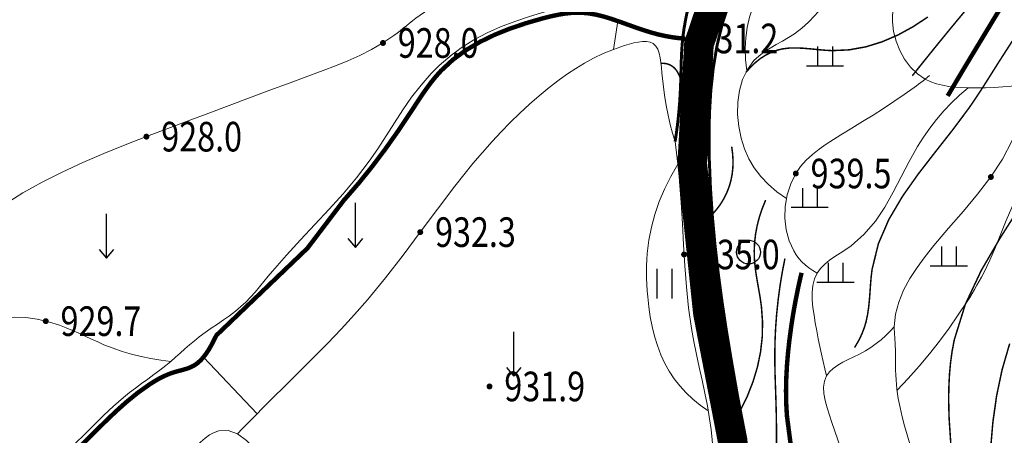
# Model space of a CAD drawing. Extents: x 36628876 to 36632079, y 3128771 to 3130935.
# Drawn here: x 36629022 to 36629155, y 3129189 to 3129245 of the extents above; entities that cross this region are included whole.
import ezdxf
from ezdxf.enums import TextEntityAlignment as Align

# ---------------------------------------------------------------- set-up
doc = ezdxf.new("R2010")
doc.units = 0
doc.header["$LTSCALE"] = 2
doc.linetypes.add('X2', pattern=[10, 8, -2])
doc.linetypes.add('X3', pattern=[5, 4, -1])
doc.layers.get('0').update_dxf_attribs({"linetype": 'CONTINUOUS'})
for name, color, linetype in [('DGX', 254, 'CONTINUOUS'), ('DGXJ', 253, 'CONTINUOUS'), ('DLSS', 251, 'CONTINUOUS'), ('DMTZ', 253, 'CONTINUOUS'), ('GCD', 250, 'CONTINUOUS'), ('ZBTZ', 253, 'CONTINUOUS')]:
    doc.layers.add(name, color=color, linetype=linetype)
doc.styles.add('HZ', font='rs.shx', dxfattribs={"width": 0.8, "bigfont": 'hztxt.shx'})
doc.linetypes.add('10421', pattern='A,2,[150,AAA.SHX,S=1,R=0,X=0,Y=1],1e-11', length=2)
doc.linetypes.add('1161', pattern='A,0,[149,AAA.SHX,S=0.15,R=0,X=0,Y=0],-1.6', length=1.6)

# ---------------------------------------------------------------- blocks, each defined once
blk = doc.blocks.new('GC200')
at = {"linetype": 'Continuous', "const_width": 0.2, "flags": 128}
blk.add_lwpolyline([(-0.1, 0, 1), (0.1, 0, 1)], format="xyb", close=True, dxfattribs=at)
blk = doc.blocks.new('GC120')
for p, q in [((0, 0), (0, 3)), ((-0.5, 0.6), (0, 0)), ((0, 0), (0.5, 0.6))]:
    blk.add_line(p, q)
blk = doc.blocks.new('GC121')
for p, q in [((-0.5, -1), (-0.5, 1)), ((0.5, -1), (0.5, 1))]:
    blk.add_line(p, q)
blk = doc.blocks.new('GC119')
for p, q in [((-0.5, 1.3), (-0.5, 0)), ((0.5, 1.3), (0.5, 0)), ((-1.25, 0), (1.25, 0))]:
    blk.add_line(p, q)
blk = doc.blocks.new('GC122')
blk.add_circle((0, 0), 0.8)

msp = doc.modelspace()

# ---------------------------------------------------------------- linework, layer by layer
at = {"layer": 'DGX', "linetype": 'Continuous', "lineweight": 0, "const_width": 0.2, "flags": 128}
for points, elevation in [([(36629144.386, 3129245.398), (36629142.422, 3129244.099), (36629140.363, 3129242.97), (36629138.221, 3129242.046), (36629136.009, 3129241.361), (36629133.74, 3129240.951), (36629131.427, 3129240.85), (36629130.455, 3129240.903), (36629129.483, 3129240.991), (36629128.515, 3129241.089), (36629127.556, 3129241.172), (36629126.612, 3129241.216), (36629125.686, 3129241.197), (36629124.784, 3129241.088), (36629124.01, 3129240.901), (36629123.258, 3129240.626), (36629122.528, 3129240.262), (36629121.821, 3129239.809), (36629121.137, 3129239.267), (36629120.475, 3129238.637), (36629119.835, 3129237.918)], 936), ([(36629142.289, 3129237.451), (36629143.279, 3129238.696), (36629144.274, 3129239.939), (36629145.275, 3129241.181), (36629146.282, 3129242.42), (36629147.295, 3129243.658), (36629148.314, 3129244.893), (36629149.339, 3129246.127)], 938), ([(36629155.799, 3129242.166), (36629153.884, 3129239.184), (36629153.328, 3129238.301), (36629152.772, 3129237.416), (36629152.214, 3129236.533), (36629151.651, 3129235.652), (36629151.079, 3129234.773), (36629150.495, 3129233.899), (36629149.891, 3129233.027), (36629147.687, 3129230.072), (36629145.371, 3129227.125), (36629143.08, 3129224.161), (36629140.95, 3129221.138), (36629139.114, 3129218.015), (36629137.706, 3129214.751), (36629136.858, 3129211.29), (36629136.733, 3129210.271), (36629136.646, 3129209.247), (36629136.575, 3129208.219), (36629136.498, 3129207.19), (36629136.395, 3129206.168), (36629136.246, 3129205.158), (36629136.033, 3129204.175), (36629135.883, 3129203.662), (36629135.711, 3129203.152), (36629135.514, 3129202.65), (36629135.293, 3129202.154), (36629135.048, 3129201.666), (36629134.777, 3129201.184), (36629134.485, 3129200.706)], 942), ([(36629111.027, 3129236.904), (36629110.87, 3129237.375), (36629110.683, 3129237.791), (36629110.466, 3129238.15), (36629110.22, 3129238.453), (36629109.943, 3129238.701), (36629109.637, 3129238.892), (36629109.301, 3129239.027), (36629109.171, 3129239.062), (36629109.037, 3129239.09), (36629108.898, 3129239.111), (36629108.756, 3129239.124), (36629108.61, 3129239.129), (36629108.46, 3129239.127), (36629108.306, 3129239.118)], 932), ([(36629115.278, 3129218.707), (36629115.635, 3129219.108), (36629115.967, 3129219.518), (36629116.275, 3129219.937), (36629116.559, 3129220.364), (36629116.819, 3129220.8), (36629117.055, 3129221.245), (36629117.266, 3129221.698), (36629117.574, 3129222.5), (36629117.809, 3129223.329), (36629117.972, 3129224.183), (36629118.064, 3129225.063), (36629118.083, 3129225.969), (36629118.031, 3129226.9), (36629117.906, 3129227.858)], 934), ([(36629119.045, 3129192.15), (36629120.012, 3129194.138), (36629120.793, 3129196.131), (36629121.39, 3129198.129), (36629121.801, 3129200.132), (36629122.027, 3129202.14), (36629122.069, 3129204.153), (36629121.925, 3129206.171), (36629121.801, 3129207.09), (36629121.651, 3129208.009), (36629121.489, 3129208.929), (36629121.328, 3129209.849), (36629121.18, 3129210.768), (36629121.058, 3129211.688), (36629120.976, 3129212.606), (36629120.944, 3129213.76), (36629120.995, 3129214.912), (36629121.128, 3129216.063), (36629121.344, 3129217.212), (36629121.643, 3129218.359), (36629122.025, 3129219.504), (36629122.489, 3129220.648)], 936), ([(36629147.56, 3129186.601), (36629147.262, 3129191.028), (36629147.212, 3129192.583), (36629147.199, 3129194.138), (36629147.231, 3129195.689), (36629147.315, 3129197.232), (36629147.459, 3129198.762), (36629147.669, 3129200.275), (36629147.953, 3129201.766), (36629149.441, 3129206.559), (36629151.597, 3129211.145), (36629154.19, 3129215.6), (36629156.989, 3129219.998)], 946), ([(36629123.958, 3129187.254), (36629123.958, 3129188.823), (36629123.944, 3129190.394), (36629123.917, 3129191.964), (36629123.876, 3129193.534), (36629123.848, 3129194.411), (36629123.818, 3129195.288), (36629123.789, 3129196.165), (36629123.762, 3129197.041), (36629123.741, 3129197.917), (36629123.726, 3129198.793), (36629123.722, 3129199.669), (36629123.752, 3129201.544), (36629123.837, 3129203.416), (36629123.977, 3129205.287), (36629124.173, 3129207.155), (36629124.423, 3129209.022), (36629124.728, 3129210.886), (36629125.089, 3129212.748)], 938), ([(36629155.432, 3129201.254), (36629154.408, 3129197.721), (36629153.669, 3129194.209), (36629153.165, 3129190.651), (36629152.857, 3129187.046)], 948)]:
    msp.add_lwpolyline(points, dxfattribs=dict(at, elevation=elevation))
at = {"layer": 'DGXJ', "linetype": 'Continuous', "lineweight": 0, "const_width": 0.6, "elevation": 940, "flags": 128}
for points in [[(36629147.063, 3129234.725), (36629147.559, 3129235.568), (36629148.057, 3129236.41), (36629148.556, 3129237.252), (36629149.057, 3129238.093), (36629149.56, 3129238.934), (36629150.064, 3129239.774), (36629150.569, 3129240.614), (36629152.21, 3129243.326), (36629153.85, 3129246.041), (36629155.472, 3129248.766), (36629157.059, 3129251.508), (36629158.595, 3129254.275), (36629160.062, 3129257.075), (36629161.443, 3129259.914), (36629162.184, 3129261.547), (36629162.891, 3129263.196), (36629163.566, 3129264.86), (36629164.207, 3129266.539), (36629164.816, 3129268.234), (36629165.392, 3129269.944), (36629165.934, 3129271.669)], [(36629125.932, 3129187.102), (36629125.356, 3129191.529), (36629125.264, 3129193.21), (36629125.239, 3129194.901), (36629125.274, 3129196.6), (36629125.365, 3129198.302), (36629125.506, 3129200.004), (36629125.692, 3129201.704), (36629125.917, 3129203.397), (36629126.078, 3129204.47), (36629126.253, 3129205.538), (36629126.442, 3129206.603), (36629126.645, 3129207.664), (36629126.861, 3129208.721), (36629127.09, 3129209.774), (36629127.334, 3129210.823)]]:
    msp.add_lwpolyline(points, dxfattribs=at)
at = {"layer": 'DLSS', "linetype": 'X2', "lineweight": 0, "const_width": 0.4, "elevation": 933.393, "flags": 128}
msp.add_lwpolyline([(36629110.27, 3129228.563), (36629110.426, 3129229.616), (36629110.565, 3129230.671), (36629110.687, 3129231.727), (36629110.79, 3129232.785), (36629110.876, 3129233.845), (36629110.945, 3129234.906), (36629110.996, 3129235.969), (36629111.027, 3129236.903), (36629111.052, 3129237.838), (36629111.075, 3129238.772), (36629111.105, 3129239.705), (36629111.146, 3129240.637), (36629111.207, 3129241.566), (36629111.292, 3129242.492), (36629111.459, 3129243.766), (36629111.678, 3129245.033), (36629111.94, 3129246.294), (36629112.238, 3129247.551), (36629112.562, 3129248.804), (36629112.904, 3129250.055), (36629113.256, 3129251.304), (36629113.996, 3129253.89), (36629114.76, 3129256.467), (36629115.565, 3129259.026), (36629116.43, 3129261.559), (36629117.372, 3129264.059), (36629118.409, 3129266.518), (36629119.559, 3129268.928), (36629119.944, 3129269.669), (36629120.342, 3129270.405), (36629120.753, 3129271.133), (36629121.178, 3129271.853), (36629121.617, 3129272.565), (36629122.07, 3129273.267), (36629122.537, 3129273.959), (36629123.064, 3129274.703), (36629123.608, 3129275.433), (36629124.17, 3129276.151), (36629124.749, 3129276.855), (36629125.346, 3129277.547), (36629125.96, 3129278.225), (36629126.592, 3129278.891)], dxfattribs=at)
at = {"layer": 'DLSS', "const_width": 4}
msp.add_lwpolyline([(36629122.245, 3128891.929), (36629120.095, 3128900.523), (36629118.866, 3128913.413), (36629121.323, 3128934.283), (36629127.159, 3128951.777), (36629132.718, 3128974.997), (36629134.561, 3128999.243), (36629133.333, 3129019.806), (36629132.104, 3129041.597), (36629134.88, 3129077.352), (36629135.802, 3129097.915), (36629133.959, 3129115.102), (36629131.778, 3129126.784), (36629130.72, 3129145.05), (36629130.72, 3129154.862), (36629127.094, 3129163.316), (36629122.249, 3129168.991), (36629119.378, 3129175.633), (36629118.019, 3129188.163), (36629114.695, 3129205.372), (36629112.575, 3129225.563), (36629113.482, 3129241.715), (36629119.676, 3129259.981)], dxfattribs=at)
at = {"layer": 'DLSS', "linetype": 'Continuous', "lineweight": 0, "const_width": 0.4, "elevation": 929.493, "flags": 128}
msp.add_lwpolyline([(36629117.578, 3129247.387), (36629116.638, 3129244.495), (36629115.926, 3129241.528), (36629115.417, 3129238.503), (36629115.084, 3129235.433), (36629114.901, 3129232.334), (36629114.843, 3129229.221), (36629114.883, 3129226.109), (36629115.04, 3129222.231), (36629115.3, 3129218.376), (36629115.653, 3129214.544), (36629116.088, 3129210.732), (36629116.595, 3129206.94), (36629117.163, 3129203.165), (36629117.781, 3129199.407), (36629118.2, 3129196.99), (36629118.625, 3129194.573), (36629119.045, 3129192.151), (36629119.448, 3129189.717), (36629119.823, 3129187.266)], dxfattribs=at)
at = {"layer": 'DLSS', "linetype": 'X3', "lineweight": 0, "const_width": 0.6, "elevation": 931.193, "flags": 128}
msp.add_lwpolyline([(36629111.292, 3129242.492), (36629110.892, 3129242.53), (36629110.493, 3129242.575), (36629110.097, 3129242.627), (36629109.702, 3129242.687), (36629109.309, 3129242.755), (36629108.919, 3129242.83), (36629108.53, 3129242.912), (36629107.946, 3129243.05), (36629107.366, 3129243.204), (36629106.789, 3129243.371), (36629106.214, 3129243.55), (36629105.64, 3129243.738), (36629105.066, 3129243.935), (36629104.492, 3129244.139), (36629103.514, 3129244.493), (36629102.532, 3129244.844), (36629101.546, 3129245.176), (36629100.556, 3129245.472), (36629099.562, 3129245.716), (36629098.564, 3129245.889), (36629097.561, 3129245.978), (36629096.822, 3129245.98), (36629096.08, 3129245.933), (36629095.337, 3129245.844), (36629094.593, 3129245.719), (36629093.847, 3129245.565), (36629093.101, 3129245.388), (36629092.354, 3129245.195), (36629090.175, 3129244.568), (36629088.025, 3129243.844), (36629085.93, 3129243.003), (36629083.919, 3129242.029), (36629082.021, 3129240.905), (36629080.263, 3129239.614), (36629078.673, 3129238.14), (36629077.989, 3129237.379), (36629077.342, 3129236.58), (36629076.724, 3129235.751), (36629076.128, 3129234.9), (36629075.548, 3129234.033), (36629074.976, 3129233.157), (36629074.406, 3129232.281), (36629072.789, 3129229.872), (36629071.119, 3129227.513), (36629069.387, 3129225.211), (36629067.583, 3129222.968), (36629065.7, 3129220.79), (36629065.554, 3129220.633), (36629060.636, 3129214.149), (36629048.344, 3129202.373), (36629048.11, 3129201.914), (36629047.869, 3129201.441), (36629047.62, 3129200.973), (36629047.357, 3129200.512), (36629047.073, 3129200.063), (36629046.762, 3129199.629), (36629046.58, 3129199.403), (36629046.389, 3129199.185), (36629046.187, 3129198.975), (36629045.976, 3129198.777), (36629045.755, 3129198.593), (36629045.524, 3129198.424), (36629045.284, 3129198.272), (36629044.92, 3129198.086), (36629044.54, 3129197.931), (36629044.147, 3129197.801), (36629043.746, 3129197.686), (36629043.341, 3129197.578), (36629042.936, 3129197.469), (36629042.534, 3129197.35), (36629042.049, 3129197.182), (36629041.575, 3129196.989), (36629041.111, 3129196.774), (36629040.657, 3129196.541), (36629040.211, 3129196.291), (36629039.773, 3129196.027), (36629039.343, 3129195.752), (36629037.714, 3129194.595), (36629036.165, 3129193.333), (36629034.677, 3129191.995), (36629033.229, 3129190.605), (36629031.802, 3129189.19), (36629030.374, 3129187.775), (36629028.927, 3129186.388), (36629027.915, 3129185.468), (36629026.877, 3129184.581), (36629025.805, 3129183.735), (36629024.693, 3129182.94), (36629023.534, 3129182.203), (36629022.319, 3129181.533), (36629021.043, 3129180.939), (36629020.399, 3129180.676), (36629019.75, 3129180.421), (36629019.111, 3129180.161), (36629018.492, 3129179.883), (36629017.906, 3129179.575), (36629017.366, 3129179.223), (36629016.885, 3129178.816), (36629016.362, 3129178.197), (36629015.93, 3129177.487), (36629015.562, 3129176.712), (36629015.233, 3129175.895), (36629014.916, 3129175.059), (36629014.584, 3129174.229), (36629014.211, 3129173.429), (36629013.87, 3129172.826), (36629013.491, 3129172.251), (36629013.08, 3129171.703), (36629012.642, 3129171.175), (36629012.183, 3129170.665), (36629011.707, 3129170.167), (36629011.22, 3129169.677), (36629009.972, 3129168.475), (36629008.689, 3129167.308), (36629007.37, 3129166.184), (36629006.016, 3129165.111), (36629004.627, 3129164.097), (36629003.204, 3129163.149), (36629001.747, 3129162.274), (36628999.693, 3129161.203), (36628997.576, 3129160.269), (36628995.399, 3129159.454), (36628993.161, 3129158.742), (36628990.863, 3129158.115), (36628988.507, 3129157.556), (36628986.094, 3129157.048), (36628984.724, 3129156.775), (36628983.36, 3129156.484), (36628982.026, 3129156.146), (36628980.747, 3129155.733), (36628979.546, 3129155.216), (36628978.447, 3129154.566), (36628977.474, 3129153.755), (36628977.077, 3129153.325), (36628976.705, 3129152.864), (36628976.351, 3129152.38), (36628976.007, 3129151.881), (36628975.667, 3129151.374), (36628975.324, 3129150.869), (36628974.971, 3129150.373), (36628973.883, 3129149.046), (36628972.683, 3129147.834), (36628971.394, 3129146.713), (36628970.038, 3129145.66), (36628968.638, 3129144.651), (36628967.217, 3129143.664), (36628965.798, 3129142.674), (36628964.224, 3129141.534), (36628962.678, 3129140.366), (36628961.159, 3129139.172), (36628959.663, 3129137.956), (36628958.187, 3129136.723), (36628956.731, 3129135.474), (36628955.29, 3129134.215), (36628953.834, 3129132.919), (36628952.391, 3129131.61), (36628950.963, 3129130.281), (36628949.549, 3129128.926), (36628948.148, 3129127.538), (36628946.762, 3129126.112), (36628945.39, 3129124.643), (36628944.829, 3129124.02), (36628944.284, 3129123.385), (36628943.766, 3129122.735), (36628943.29, 3129122.066), (36628942.866, 3129121.375), (36628942.509, 3129120.658), (36628942.23, 3129119.913), (36628942.105, 3129119.453), (36628942.008, 3129118.983), (36628941.932, 3129118.505), (36628941.873, 3129118.021), (36628941.825, 3129117.533), (36628941.783, 3129117.042), (36628941.741, 3129116.551), (36628941.625, 3129115.396), (36628941.482, 3129114.251), (36628941.314, 3129113.114), (36628941.12, 3129111.984), (36628940.903, 3129110.86), (36628940.663, 3129109.742), (36628940.402, 3129108.631), (36628940.115, 3129107.504), (36628939.806, 3129106.383), (36628939.477, 3129105.267), (36628939.125, 3129104.155), (36628938.753, 3129103.048), (36628938.358, 3129101.946), (36628937.943, 3129100.849)], dxfattribs=at)
at = {"layer": 'DMTZ', "linetype": '10421', "lineweight": 0, "flags": 128}
for points, elevation in [([(36628937.823, 3129103.977), (36628938.245, 3129105.319), (36628938.653, 3129106.672), (36628939.048, 3129108.039), (36628939.428, 3129109.417), (36628939.795, 3129110.808), (36628940.148, 3129112.211), (36628940.487, 3129113.627), (36628940.864, 3129115.27), (36628941.248, 3129116.912), (36628941.665, 3129118.539), (36628942.138, 3129120.133), (36628942.694, 3129121.678), (36628943.357, 3129123.158), (36628944.153, 3129124.556), (36628944.949, 3129125.673), (36628945.842, 3129126.729), (36628946.815, 3129127.733), (36628947.852, 3129128.693), (36628948.935, 3129129.621), (36628950.048, 3129130.525), (36628951.172, 3129131.414), (36628953.621, 3129133.341), (36628956.041, 3129135.262), (36628958.425, 3129137.193), (36628960.768, 3129139.152), (36628963.063, 3129141.158), (36628965.305, 3129143.226), (36628967.487, 3129145.376), (36628968.862, 3129146.807), (36628970.229, 3129148.253), (36628971.607, 3129149.688), (36628973.015, 3129151.086), (36628974.473, 3129152.421), (36628975.999, 3129153.668), (36628977.613, 3129154.8), (36628978.062, 3129155.08), (36628978.518, 3129155.351), (36628978.981, 3129155.611), (36628979.448, 3129155.86), (36628979.921, 3129156.1), (36628980.397, 3129156.329), (36628980.877, 3129156.548), (36628982.284, 3129157.127), (36628983.713, 3129157.63), (36628985.164, 3129158.072), (36628986.639, 3129158.466), (36628988.139, 3129158.824), (36628989.664, 3129159.16), (36628991.216, 3129159.486), (36628993.762, 3129160.025), (36628996.318, 3129160.626), (36628998.821, 3129161.343), (36629001.21, 3129162.229), (36629003.423, 3129163.336), (36629005.399, 3129164.719), (36629007.076, 3129166.429), (36629008.237, 3129168.151), (36629009.227, 3129170.051), (36629010.133, 3129172.036), (36629011.044, 3129174.013), (36629012.047, 3129175.887), (36629013.229, 3129177.565), (36629014.678, 3129178.952), (36629015.26, 3129179.352), (36629015.877, 3129179.713), (36629016.523, 3129180.044), (36629017.191, 3129180.352), (36629017.873, 3129180.645), (36629018.562, 3129180.932), (36629019.251, 3129181.22), (36629020.376, 3129181.715), (36629021.479, 3129182.239), (36629022.558, 3129182.794), (36629023.611, 3129183.383), (36629024.636, 3129184.009), (36629025.631, 3129184.676), (36629026.593, 3129185.386), (36629027.968, 3129186.525), (36629029.287, 3129187.739), (36629030.572, 3129189.001), (36629031.843, 3129190.284), (36629033.122, 3129191.56), (36629034.429, 3129192.804), (36629035.785, 3129193.986), (36629036.587, 3129194.625), (36629037.405, 3129195.243), (36629038.233, 3129195.849), (36629039.065, 3129196.45), (36629039.894, 3129197.054), (36629040.714, 3129197.67), (36629041.518, 3129198.305), (36629042.168, 3129198.849), (36629042.807, 3129199.405), (36629043.441, 3129199.968), (36629044.076, 3129200.531), (36629044.715, 3129201.088), (36629045.364, 3129201.634), (36629046.028, 3129202.162), (36629046.829, 3129202.753), (36629047.647, 3129203.323), (36629048.473, 3129203.882), (36629049.297, 3129204.443), (36629050.108, 3129205.016), (36629050.898, 3129205.613), (36629051.655, 3129206.245), (36629052.322, 3129206.869), (36629052.96, 3129207.526), (36629053.574, 3129208.209), (36629054.172, 3129208.911), (36629054.76, 3129209.625), (36629055.345, 3129210.343), (36629055.933, 3129211.06), (36629057.784, 3129213.207), (36629059.692, 3129215.298), (36629061.625, 3129217.36), (36629063.549, 3129219.422), (36629065.433, 3129221.511), (36629067.244, 3129223.657), (36629068.95, 3129225.887), (36629070.127, 3129227.594), (36629071.26, 3129229.337), (36629072.379, 3129231.093), (36629073.516, 3129232.837), (36629074.7, 3129234.544), (36629075.963, 3129236.192), (36629077.334, 3129237.754), (36629077.872, 3129238.303), (36629078.427, 3129238.836), (36629078.997, 3129239.352), (36629079.582, 3129239.85), (36629080.178, 3129240.329), (36629080.786, 3129240.788), (36629081.402, 3129241.225), (36629083.111, 3129242.303), (36629084.879, 3129243.241), (36629086.713, 3129244.066), (36629088.617, 3129244.802), (36629090.598, 3129245.476), (36629092.661, 3129246.112), (36629094.812, 3129246.736), (36629095.621, 3129246.969), (36629096.421, 3129247.216), (36629097.192, 3129247.49), (36629097.913, 3129247.804), (36629098.564, 3129248.17), (36629099.123, 3129248.601), (36629099.569, 3129249.11), (36629099.891, 3129249.709), (36629100.098, 3129250.386), (36629100.213, 3129251.126), (36629100.255, 3129251.915), (36629100.246, 3129252.739), (36629100.208, 3129253.584), (36629100.161, 3129254.436), (36629100.123, 3129255.343), (36629100.112, 3129256.232), (36629100.14, 3129257.097), (36629100.22, 3129257.928), (36629100.365, 3129258.717), (36629100.587, 3129259.457), (36629100.899, 3129260.138), (36629101.641, 3129261.141), (36629102.621, 3129261.988), (36629103.785, 3129262.711), (36629105.082, 3129263.342), (36629106.46, 3129263.914), (36629107.867, 3129264.458), (36629109.25, 3129265.006), (36629109.971, 3129265.316), (36629110.668, 3129265.641), (36629111.339, 3129265.986), (36629111.984, 3129266.357), (36629112.601, 3129266.758), (36629113.188, 3129267.195), (36629113.743, 3129267.671), (36629114.059, 3129267.976), (36629114.365, 3129268.294), (36629114.663, 3129268.624), (36629114.955, 3129268.962), (36629115.242, 3129269.307), (36629115.526, 3129269.656), (36629115.81, 3129270.006), (36629116.491, 3129270.838), (36629117.181, 3129271.658), (36629117.886, 3129272.463), (36629118.609, 3129273.245), (36629119.355, 3129273.999), (36629120.129, 3129274.719), (36629120.934, 3129275.401), (36629121.86, 3129276.102), (36629122.823, 3129276.756), (36629123.817, 3129277.372), (36629124.835, 3129277.956), (36629125.871, 3129278.517), (36629126.918, 3129279.062), (36629127.969, 3129279.599), (36629129.488, 3129280.373), (36629131.004, 3129281.146), (36629132.515, 3129281.918), (36629134.022, 3129282.689), (36629135.526, 3129283.459), (36629137.025, 3129284.228), (36629138.521, 3129284.996)], 930.093), ([(36629119.928, 3129238.114), (36629119.763, 3129239.641), (36629119.719, 3129241.13), (36629119.796, 3129242.582), (36629119.993, 3129243.997), (36629120.312, 3129245.374), (36629120.751, 3129246.714), (36629121.311, 3129248.016), (36629121.789, 3129248.931), (36629122.327, 3129249.819), (36629122.921, 3129250.676), (36629123.569, 3129251.494), (36629124.268, 3129252.266), (36629125.013, 3129252.988), (36629125.803, 3129253.651), (36629127.097, 3129254.555), (36629128.466, 3129255.343), (36629129.887, 3129256.052), (36629131.336, 3129256.718), (36629132.792, 3129257.378), (36629134.23, 3129258.068), (36629135.628, 3129258.826), (36629137.302, 3129259.907), (36629138.905, 3129261.101), (36629140.465, 3129262.36), (36629142.012, 3129263.635), (36629143.574, 3129264.876), (36629145.179, 3129266.034), (36629146.855, 3129267.06), (36629147.619, 3129267.456), (36629148.401, 3129267.817), (36629149.203, 3129268.143), (36629150.024, 3129268.435), (36629150.864, 3129268.691), (36629151.724, 3129268.913), (36629152.602, 3129269.1)], 932.9), ([(36628979.624, 3129227.526), (36628980.214, 3129227.781), (36628980.8, 3129228.061), (36628981.385, 3129228.366), (36628981.966, 3129228.697), (36628982.545, 3129229.052), (36628983.121, 3129229.433), (36628983.694, 3129229.839), (36628983.952, 3129230.03), (36628984.209, 3129230.22), (36628984.465, 3129230.405), (36628984.72, 3129230.578), (36628984.974, 3129230.735), (36628985.226, 3129230.87), (36628985.476, 3129230.977), (36628986.527, 3129231.085), (36628987.545, 3129230.693), (36628988.534, 3129229.908), (36628989.499, 3129228.838), (36628990.446, 3129227.589), (36628991.378, 3129226.27), (36628992.301, 3129224.987), (36628993.852, 3129223.1), (36628995.405, 3129221.523), (36628996.977, 3129220.157), (36628998.583, 3129218.901), (36629000.239, 3129217.654), (36629001.959, 3129216.317), (36629003.76, 3129214.79), (36629004.682, 3129213.947), (36629005.617, 3129213.092), (36629006.556, 3129212.286), (36629007.489, 3129211.588), (36629008.407, 3129211.057), (36629009.299, 3129210.752), (36629010.156, 3129210.734), (36629010.869, 3129210.984), (36629011.555, 3129211.451), (36629012.221, 3129212.088), (36629012.873, 3129212.849), (36629013.519, 3129213.687), (36629014.164, 3129214.557), (36629014.816, 3129215.412), (36629015.793, 3129216.566), (36629016.798, 3129217.605), (36629017.831, 3129218.544), (36629018.891, 3129219.398), (36629019.978, 3129220.184), (36629021.089, 3129220.916), (36629022.225, 3129221.611), (36629024.825, 3129223.069), (36629027.522, 3129224.432), (36629030.298, 3129225.715), (36629033.131, 3129226.931), (36629036.003, 3129228.095), (36629038.895, 3129229.221), (36629041.786, 3129230.322), (36629044.55, 3129231.369), (36629047.302, 3129232.407), (36629050.047, 3129233.44), (36629052.789, 3129234.467), (36629055.536, 3129235.491), (36629058.293, 3129236.514), (36629061.064, 3129237.536), (36629062.745, 3129238.157), (36629064.422, 3129238.796), (36629066.081, 3129239.471), (36629067.71, 3129240.199), (36629069.296, 3129240.998), (36629070.827, 3129241.884), (36629072.291, 3129242.877), (36629072.721, 3129243.202), (36629073.146, 3129243.535), (36629073.567, 3129243.874), (36629073.987, 3129244.215), (36629074.407, 3129244.556), (36629074.829, 3129244.893), (36629075.256, 3129245.223), (36629077.006, 3129246.452), (36629078.823, 3129247.581), (36629080.674, 3129248.66), (36629082.53, 3129249.74), (36629084.357, 3129250.872), (36629086.124, 3129252.105), (36629087.8, 3129253.49), (36629088.755, 3129254.41), (36629089.683, 3129255.369), (36629090.602, 3129256.331), (36629091.529, 3129257.262), (36629092.481, 3129258.126), (36629093.476, 3129258.89), (36629094.532, 3129259.518), (36629095.324, 3129259.863), (36629096.156, 3129260.123), (36629097.026, 3129260.297), (36629097.936, 3129260.386), (36629098.885, 3129260.389), (36629099.872, 3129260.306), (36629100.899, 3129260.138)], 927.693), ([(36629125.323, 3129220.88), (36629124.02, 3129221.773), (36629122.859, 3129222.756), (36629121.839, 3129223.829), (36629120.96, 3129224.992), (36629120.224, 3129226.245), (36629119.629, 3129227.588), (36629119.175, 3129229.021), (36629118.856, 3129230.6), (36629118.703, 3129232.229), (36629118.73, 3129233.862), (36629118.95, 3129235.452), (36629119.376, 3129236.952), (36629120.023, 3129238.314), (36629120.902, 3129239.493), (36629121.567, 3129240.117), (36629122.307, 3129240.672), (36629123.1, 3129241.179), (36629123.925, 3129241.659), (36629124.763, 3129242.132), (36629125.592, 3129242.618), (36629126.392, 3129243.138), (36629127.363, 3129243.887), (36629128.268, 3129244.707), (36629129.126, 3129245.579), (36629129.956, 3129246.481), (36629130.775, 3129247.394), (36629131.604, 3129248.298), (36629132.459, 3129249.171), (36629133.442, 3129250.072), (36629134.473, 3129250.919), (36629135.547, 3129251.717), (36629136.655, 3129252.471), (36629137.791, 3129253.187), (36629138.95, 3129253.871), (36629140.124, 3129254.528), (36629141.955, 3129255.499), (36629143.807, 3129256.418), (36629145.679, 3129257.287), (36629147.573, 3129258.105), (36629149.487, 3129258.871), (36629151.421, 3129259.587), (36629153.377, 3129260.252)], 936.7), ([(36629145.947, 3129151.072), (36629146.473, 3129152.965), (36629146.897, 3129154.857), (36629147.221, 3129156.748), (36629147.443, 3129158.637), (36629147.565, 3129160.525), (36629147.585, 3129162.411), (36629147.505, 3129164.296), (36629147.359, 3129165.896), (36629147.148, 3129167.494), (36629146.882, 3129169.089), (36629146.569, 3129170.68), (36629146.217, 3129172.266), (36629145.836, 3129173.845), (36629145.433, 3129175.417), (36629144.963, 3129177.181), (36629144.479, 3129178.936), (36629143.984, 3129180.686), (36629143.48, 3129182.434), (36629142.97, 3129184.181), (36629142.456, 3129185.932), (36629141.94, 3129187.687), (36629141.584, 3129188.91), (36629141.24, 3129190.137), (36629140.919, 3129191.368), (36629140.632, 3129192.605), (36629140.39, 3129193.846), (36629140.205, 3129195.093), (36629140.088, 3129196.346), (36629140.056, 3129197.012), (36629140.04, 3129197.68), (36629140.033, 3129198.349), (36629140.031, 3129199.019), (36629140.025, 3129199.69), (36629140.012, 3129200.362), (36629139.983, 3129201.035), (36629139.96, 3129201.393), (36629139.934, 3129201.75), (36629139.908, 3129202.107), (36629139.883, 3129202.463), (36629139.863, 3129202.818), (36629139.851, 3129203.172), (36629139.849, 3129203.524), (36629140.014, 3129205.219), (36629140.446, 3129206.867), (36629141.104, 3129208.473), (36629141.947, 3129210.036), (36629142.936, 3129211.558), (36629144.029, 3129213.043), (36629145.187, 3129214.491), (36629147.183, 3129216.849), (36629149.179, 3129219.153), (36629151.106, 3129221.446), (36629152.895, 3129223.771), (36629154.478, 3129226.171), (36629155.787, 3129228.691), (36629156.753, 3129231.373), (36629156.933, 3129232.067), (36629157.095, 3129232.77), (36629157.246, 3129233.479), (36629157.394, 3129234.191), (36629157.546, 3129234.902), (36629157.71, 3129235.61), (36629157.892, 3129236.311), (36629158.234, 3129237.407), (36629158.642, 3129238.477), (36629159.116, 3129239.522), (36629159.656, 3129240.54), (36629160.262, 3129241.533), (36629160.934, 3129242.5), (36629161.672, 3129243.441)], 944.1), ([(36629051.166, 3129189.036), (36629051.828, 3129189.715), (36629052.491, 3129190.394), (36629053.157, 3129191.071), (36629053.824, 3129191.747), (36629054.493, 3129192.421), (36629055.164, 3129193.095), (36629055.836, 3129193.767), (36629057.725, 3129195.642), (36629059.616, 3129197.516), (36629061.5, 3129199.398), (36629063.365, 3129201.294), (36629065.2, 3129203.213), (36629066.995, 3129205.164), (36629068.739, 3129207.155), (36629071.188, 3129210.147), (36629073.547, 3129213.21), (36629075.862, 3129216.316), (36629078.175, 3129219.432), (36629080.53, 3129222.53), (36629082.973, 3129225.578), (36629085.546, 3129228.546), (36629086.767, 3129229.857), (36629088.02, 3129231.14), (36629089.301, 3129232.388), (36629090.605, 3129233.594), (36629091.93, 3129234.753), (36629093.272, 3129235.858), (36629094.625, 3129236.904), (36629095.727, 3129237.701), (36629096.852, 3129238.453), (36629098.018, 3129239.162), (36629099.242, 3129239.825), (36629100.542, 3129240.442), (36629101.937, 3129241.013), (36629103.443, 3129241.536), (36629104.061, 3129241.724), (36629104.683, 3129241.889), (36629105.293, 3129242.014), (36629105.877, 3129242.083), (36629106.419, 3129242.081), (36629106.903, 3129241.992), (36629107.313, 3129241.798), (36629107.656, 3129241.469), (36629107.915, 3129241.027), (36629108.104, 3129240.493), (36629108.239, 3129239.888), (36629108.335, 3129239.234), (36629108.407, 3129238.551), (36629108.47, 3129237.861), (36629108.632, 3129236.313), (36629108.826, 3129234.837), (36629109.051, 3129233.436), (36629109.308, 3129232.107), (36629109.597, 3129230.853), (36629109.918, 3129229.671), (36629110.27, 3129228.563)], 932.393), ([(36629129.431, 3129210.785), (36629128.861, 3129211.121), (36629128.332, 3129211.488), (36629127.843, 3129211.884), (36629127.394, 3129212.311), (36629126.985, 3129212.768), (36629126.617, 3129213.255), (36629126.289, 3129213.773), (36629125.662, 3129215.139), (36629125.265, 3129216.631), (36629125.093, 3129218.199), (36629125.141, 3129219.794), (36629125.404, 3129221.365), (36629125.878, 3129222.863), (36629126.558, 3129224.238), (36629127.213, 3129225.184), (36629127.969, 3129226.041), (36629128.808, 3129226.824), (36629129.713, 3129227.545), (36629130.666, 3129228.218), (36629131.649, 3129228.858), (36629132.646, 3129229.476), (36629134.105, 3129230.369), (36629135.552, 3129231.255), (36629136.986, 3129232.143), (36629138.405, 3129233.04), (36629139.805, 3129233.956), (36629141.187, 3129234.899), (36629142.547, 3129235.877), (36629142.845, 3129236.099), (36629143.142, 3129236.324), (36629143.438, 3129236.55), (36629143.733, 3129236.779), (36629144.026, 3129237.01), (36629144.319, 3129237.243), (36629144.61, 3129237.478)], 939.6), ([(36629130.698, 3129196.907), (36629130.469, 3129197.852), (36629130.244, 3129198.823), (36629130.025, 3129199.82), (36629129.81, 3129200.843), (36629129.6, 3129201.891), (36629129.395, 3129202.966), (36629129.195, 3129204.067), (36629129.02, 3129205.098), (36629128.873, 3129206.135), (36629128.78, 3129207.158), (36629128.764, 3129208.152), (36629128.851, 3129209.1), (36629129.065, 3129209.983), (36629129.431, 3129210.785), (36629129.89, 3129211.414), (36629130.459, 3129211.983), (36629131.112, 3129212.507), (36629131.823, 3129213.003), (36629132.565, 3129213.487), (36629133.313, 3129213.974), (36629134.04, 3129214.481), (36629135.807, 3129216.025), (36629137.296, 3129217.779), (36629138.574, 3129219.692), (36629139.713, 3129221.709), (36629140.779, 3129223.781), (36629141.844, 3129225.854), (36629142.976, 3129227.876), (36629143.78, 3129229.145), (36629144.641, 3129230.37), (36629145.561, 3129231.551), (36629146.538, 3129232.689), (36629147.574, 3129233.782), (36629148.667, 3129234.833), (36629149.818, 3129235.839)], 941.3), ([(36629128.069, 3129148.475), (36629128.116, 3129149.071), (36629128.144, 3129149.666), (36629128.153, 3129150.261), (36629128.143, 3129150.853), (36629128.114, 3129151.445), (36629128.066, 3129152.036), (36629127.999, 3129152.625), (36629127.864, 3129153.502), (36629127.688, 3129154.373), (36629127.471, 3129155.236), (36629127.212, 3129156.088), (36629126.914, 3129156.926), (36629126.576, 3129157.748), (36629126.199, 3129158.55), (36629125.784, 3129159.33), (36629125.334, 3129160.089), (36629124.852, 3129160.83), (36629124.342, 3129161.554), (36629123.808, 3129162.262), (36629123.253, 3129162.957), (36629122.68, 3129163.64), (36629122.141, 3129164.261), (36629121.598, 3129164.878), (36629121.058, 3129165.495), (36629120.528, 3129166.118), (36629120.018, 3129166.75), (36629119.534, 3129167.396), (36629119.083, 3129168.061), (36629118.184, 3129169.697), (36629117.481, 3129171.438), (36629116.944, 3129173.262), (36629116.544, 3129175.148), (36629116.252, 3129177.075), (36629116.037, 3129179.021), (36629115.871, 3129180.965), (36629115.76, 3129182.438), (36629115.652, 3129183.899), (36629115.541, 3129185.35), (36629115.419, 3129186.792), (36629115.279, 3129188.227), (36629115.112, 3129189.656), (36629114.913, 3129191.082), (36629114.618, 3129192.824), (36629114.278, 3129194.564), (36629113.911, 3129196.303), (36629113.532, 3129198.043), (36629113.157, 3129199.786), (36629112.804, 3129201.531), (36629112.488, 3129203.282), (36629112.084, 3129206.1), (36629111.789, 3129208.931), (36629111.571, 3129211.771), (36629111.401, 3129214.617), (36629111.247, 3129217.465), (36629111.08, 3129220.312), (36629110.869, 3129223.154), (36629110.8, 3129223.93), (36629110.725, 3129224.706), (36629110.645, 3129225.481), (36629110.559, 3129226.256), (36629110.467, 3129227.03), (36629110.371, 3129227.803), (36629110.268, 3129228.576)], 939.693), ([(36629114.731, 3129192.158), (36629113.656, 3129192.929), (36629112.662, 3129193.747), (36629111.747, 3129194.614), (36629110.912, 3129195.529), (36629110.158, 3129196.492), (36629109.483, 3129197.503), (36629108.888, 3129198.562), (36629108.338, 3129199.748), (36629107.873, 3129200.982), (36629107.486, 3129202.253), (36629107.169, 3129203.555), (36629106.916, 3129204.877), (36629106.72, 3129206.213), (36629106.573, 3129207.554), (36629106.503, 3129208.402), (36629106.451, 3129209.248), (36629106.419, 3129210.091), (36629106.408, 3129210.932), (36629106.42, 3129211.77), (36629106.455, 3129212.604), (36629106.515, 3129213.434), (36629106.735, 3129215.217), (36629107.078, 3129216.979), (36629107.545, 3129218.721), (36629108.135, 3129220.442), (36629108.848, 3129222.142), (36629109.685, 3129223.822), (36629110.645, 3129225.481)], 933.893), ([(36629015.26, 3129179.352), (36629015.268, 3129180.155), (36629015.266, 3129180.954), (36629015.255, 3129181.748), (36629015.235, 3129182.538), (36629015.206, 3129183.323), (36629015.167, 3129184.104), (36629015.119, 3129184.88), (36629014.987, 3129186.523), (36629014.817, 3129188.157), (36629014.615, 3129189.793), (36629014.386, 3129191.442), (36629014.135, 3129193.115), (36629013.866, 3129194.824), (36629013.584, 3129196.58), (36629013.467, 3129197.328), (36629013.367, 3129198.078), (36629013.301, 3129198.818), (36629013.29, 3129199.541), (36629013.35, 3129200.236), (36629013.5, 3129200.895), (36629013.759, 3129201.507), (36629014.02, 3129201.915), (36629014.339, 3129202.295), (36629014.707, 3129202.646), (36629015.115, 3129202.97), (36629015.555, 3129203.265), (36629016.019, 3129203.533), (36629016.498, 3129203.773), (36629017.977, 3129204.334), (36629019.499, 3129204.671), (36629021.048, 3129204.805), (36629022.606, 3129204.757), (36629024.157, 3129204.548), (36629025.683, 3129204.199), (36629027.169, 3129203.73), (36629028.054, 3129203.393), (36629028.922, 3129203.029), (36629029.777, 3129202.645), (36629030.625, 3129202.252), (36629031.469, 3129201.858), (36629032.314, 3129201.472), (36629033.165, 3129201.103), (36629034.388, 3129200.623), (36629035.633, 3129200.195), (36629036.898, 3129199.821), (36629038.184, 3129199.498), (36629039.491, 3129199.229), (36629040.819, 3129199.012), (36629042.168, 3129198.848)], 929.693), ([(36629139.584, 3129117.148), (36629139.045, 3129118.767), (36629138.532, 3129120.401), (36629138.046, 3129122.05), (36629137.585, 3129123.715), (36629137.15, 3129125.395), (36629136.742, 3129127.09), (36629136.359, 3129128.8), (36629136.141, 3129129.847), (36629135.942, 3129130.897), (36629135.774, 3129131.949), (36629135.646, 3129132.998), (36629135.569, 3129134.044), (36629135.552, 3129135.083), (36629135.607, 3129136.113), (36629135.882, 3129137.879), (36629136.345, 3129139.62), (36629136.936, 3129141.347), (36629137.597, 3129143.069), (36629138.27, 3129144.796), (36629138.898, 3129146.538), (36629139.42, 3129148.304), (36629139.821, 3129150.281), (36629140.048, 3129152.287), (36629140.125, 3129154.311), (36629140.075, 3129156.34), (36629139.922, 3129158.363), (36629139.688, 3129160.368), (36629139.397, 3129162.343), (36629138.672, 3129166.353), (36629137.803, 3129170.252), (36629136.795, 3129174.113), (36629135.651, 3129178.005), (36629134.376, 3129182.002), (36629132.972, 3129186.176), (36629131.445, 3129190.597), (36629131.104, 3129191.591), (36629130.788, 3129192.582), (36629130.53, 3129193.555), (36629130.36, 3129194.49), (36629130.311, 3129195.373), (36629130.413, 3129196.184), (36629130.698, 3129196.907), (36629131.093, 3129197.436), (36629131.612, 3129197.906), (36629132.228, 3129198.329), (36629132.916, 3129198.719), (36629133.649, 3129199.09), (36629134.401, 3129199.456), (36629135.145, 3129199.83), (36629135.946, 3129200.274), (36629136.703, 3129200.746), (36629137.418, 3129201.246), (36629138.09, 3129201.774), (36629138.719, 3129202.329), (36629139.306, 3129202.913), (36629139.849, 3129203.524)], 943.9), ([(36629028.62, 3129153.554), (36629027.801, 3129154.873), (36629027.005, 3129156.239), (36629026.233, 3129157.652), (36629025.484, 3129159.112), (36629024.759, 3129160.62), (36629024.058, 3129162.174), (36629023.38, 3129163.775), (36629023.077, 3129164.531), (36629022.796, 3129165.291), (36629022.552, 3129166.051), (36629022.363, 3129166.805), (36629022.245, 3129167.547), (36629022.214, 3129168.272), (36629022.286, 3129168.975), (36629022.557, 3129169.862), (36629023.005, 3129170.704), (36629023.602, 3129171.502), (36629024.315, 3129172.258), (36629025.114, 3129172.976), (36629025.969, 3129173.658), (36629026.848, 3129174.305), (36629029.477, 3129176.081), (36629032.055, 3129177.666), (36629034.587, 3129179.159), (36629037.078, 3129180.657), (36629039.536, 3129182.259), (36629041.964, 3129184.062), (36629044.37, 3129186.165), (36629044.983, 3129186.759), (36629045.595, 3129187.354), (36629046.207, 3129187.926), (36629046.819, 3129188.45), (36629047.43, 3129188.9), (36629048.042, 3129189.252), (36629048.655, 3129189.482), (36629049.911, 3129189.517), (36629051.166, 3129189.036), (36629052.413, 3129188.138), (36629053.646, 3129186.926), (36629054.861, 3129185.501), (36629056.05, 3129183.964), (36629057.209, 3129182.416), (36629059.023, 3129180.056), (36629060.759, 3129177.897), (36629062.437, 3129175.898), (36629064.077, 3129174.019), (36629065.698, 3129172.219), (36629067.318, 3129170.457), (36629068.958, 3129168.694), (36629070.224, 3129167.335), (36629071.512, 3129165.953), (36629072.822, 3129164.546), (36629074.154, 3129163.115), (36629075.509, 3129161.66), (36629076.886, 3129160.18), (36629078.285, 3129158.677)], 933.693)]:
    msp.add_lwpolyline(points, dxfattribs=dict(at, elevation=elevation))
at = {"layer": 'ZBTZ', "linetype": '1161', "lineweight": 0, "flags": 128}
for points, elevation in [([(36629160.427, 3129288.534), (36629160.059, 3129287.617), (36629159.674, 3129286.702), (36629159.271, 3129285.79), (36629158.85, 3129284.881), (36629158.411, 3129283.975), (36629157.956, 3129283.071), (36629157.482, 3129282.17), (36629156.498, 3129280.383), (36629155.506, 3129278.594), (36629154.568, 3129276.787), (36629153.747, 3129274.948), (36629153.104, 3129273.063), (36629152.702, 3129271.119), (36629152.602, 3129269.1), (36629152.713, 3129267.771), (36629152.915, 3129266.428), (36629153.151, 3129265.091), (36629153.366, 3129263.781), (36629153.502, 3129262.52), (36629153.502, 3129261.329), (36629153.31, 3129260.229), (36629152.416, 3129258.545), (36629150.939, 3129257.109), (36629149.064, 3129255.822), (36629146.978, 3129254.588), (36629144.865, 3129253.307), (36629142.911, 3129251.881), (36629141.303, 3129250.213), (36629140.836, 3129249.524), (36629140.442, 3129248.795), (36629140.121, 3129248.031), (36629139.877, 3129247.238), (36629139.71, 3129246.422), (36629139.621, 3129245.589), (36629139.613, 3129244.743), (36629139.76, 3129243.419), (36629140.091, 3129242.112), (36629140.592, 3129240.856), (36629141.25, 3129239.684), (36629142.051, 3129238.63), (36629142.981, 3129237.727), (36629144.026, 3129237.009), (36629144.776, 3129236.647), (36629145.564, 3129236.369), (36629146.382, 3129236.164), (36629147.224, 3129236.02), (36629148.082, 3129235.926), (36629148.949, 3129235.869), (36629149.818, 3129235.839), (36629151.001, 3129235.824), (36629152.173, 3129235.836), (36629153.337, 3129235.876), (36629154.49, 3129235.944), (36629155.634, 3129236.039), (36629156.768, 3129236.161), (36629157.892, 3129236.311)], 928.995), ([(36629161.672, 3129243.441), (36629162.151, 3129243.539), (36629162.612, 3129243.596), (36629163.053, 3129243.611), (36629163.476, 3129243.584), (36629163.88, 3129243.516), (36629164.265, 3129243.406), (36629164.631, 3129243.255), (36629165.778, 3129242.399), (36629166.673, 3129241.136), (36629167.302, 3129239.588), (36629167.65, 3129237.875), (36629167.703, 3129236.117), (36629167.448, 3129234.434), (36629166.871, 3129232.948), (36629166.303, 3129232.111), (36629165.615, 3129231.387), (36629164.838, 3129230.746), (36629164.003, 3129230.157), (36629163.141, 3129229.591), (36629162.282, 3129229.018), (36629161.458, 3129228.409), (36629160.736, 3129227.78), (36629160.067, 3129227.099), (36629159.447, 3129226.373), (36629158.872, 3129225.609), (36629158.337, 3129224.813), (36629157.838, 3129223.993), (36629157.37, 3129223.155), (36629156.499, 3129221.423), (36629155.708, 3129219.659), (36629154.968, 3129217.877), (36629154.249, 3129216.087), (36629153.521, 3129214.304), (36629152.757, 3129212.539), (36629151.925, 3129210.805), (36629151.631, 3129210.241), (36629151.328, 3129209.682), (36629151.015, 3129209.128), (36629150.695, 3129208.577), (36629150.368, 3129208.03), (36629150.035, 3129207.487), (36629149.696, 3129206.947), (36629148.5, 3129205.119), (36629147.251, 3129203.329), (36629145.951, 3129201.577), (36629144.598, 3129199.862), (36629143.193, 3129198.184), (36629141.736, 3129196.545), (36629140.227, 3129194.943)], 944.795)]:
    msp.add_lwpolyline(points, dxfattribs=dict(at, elevation=elevation))
at = {"layer": 'ZBTZ', "linetype": 'Continuous', "lineweight": 0, "flags": 128}
for points, elevation in [([(36629102.532, 3129244.844), (36629101.937, 3129241.013)], 930.493), ([(36629046.58, 3129199.403), (36629053.824, 3129191.747)], 930.593)]:
    msp.add_lwpolyline(points, dxfattribs=dict(at, elevation=elevation))

# ---------------------------------------------------------------- block references
at = {"layer": 'GCD', "xscale": 2, "yscale": 2}
for p in [(36629111.292, 3129242.492, 931.193), (36629070.827, 3129241.884, 927.993), (36629038.895, 3129229.222, 927.993), (36629126.558, 3129224.238, 939.5), (36629152.895, 3129223.772, 944.154), (36629075.862, 3129216.317, 932.336), (36629111.479, 3129213.295, 935.04), (36629025.301, 3129204.285, 929.693), (36629085.211, 3129195.459, 931.91)]:
    msp.add_blockref('GC200', p, dxfattribs=at)
at = {"layer": 'ZBTZ', "xscale": 2, "yscale": 2}
for name, p in [('GC119', (36629130.51, 3129238.798, 931.693)), ('GC119', (36629128.443, 3129219.678, 932.093)), ('GC120', (36629067.097, 3129214.259, 927.093)), ('GC120', (36629033.502, 3129212.785, 925.993)), ('GC122', (36629120.175, 3129213.617, 935.395)), ('GC119', (36629147.218, 3129211.777, 941.995)), ('GC119', (36629131.916, 3129209.566, 932.393)), ('GC121', (36629108.862, 3129209.35, 938.293)), ('GC120', (36629088.5, 3129196.83, 927.093))]:
    msp.add_blockref(name, p, dxfattribs=at)

# ---------------------------------------------------------------- texts
at = {"layer": 'GCD', "linetype": 'Continuous', "style": 'HZ', "width": 0.8}
for s, p in [('928.0', (36629072.827, 3129241.884)), ('931.2', (36629113.292, 3129242.492)), ('928.0', (36629040.895, 3129229.222)), ('939.5', (36629128.558, 3129224.238)), ('932.3', (36629077.862, 3129216.317)), ('935.0', (36629113.479, 3129213.295)), ('929.7', (36629027.301, 3129204.285)), ('931.9', (36629087.211, 3129195.459))]:
    msp.add_text(s, height=4, dxfattribs=at).set_placement(p, align=Align.MIDDLE_LEFT)

doc.saveas('drawing.dxf')
